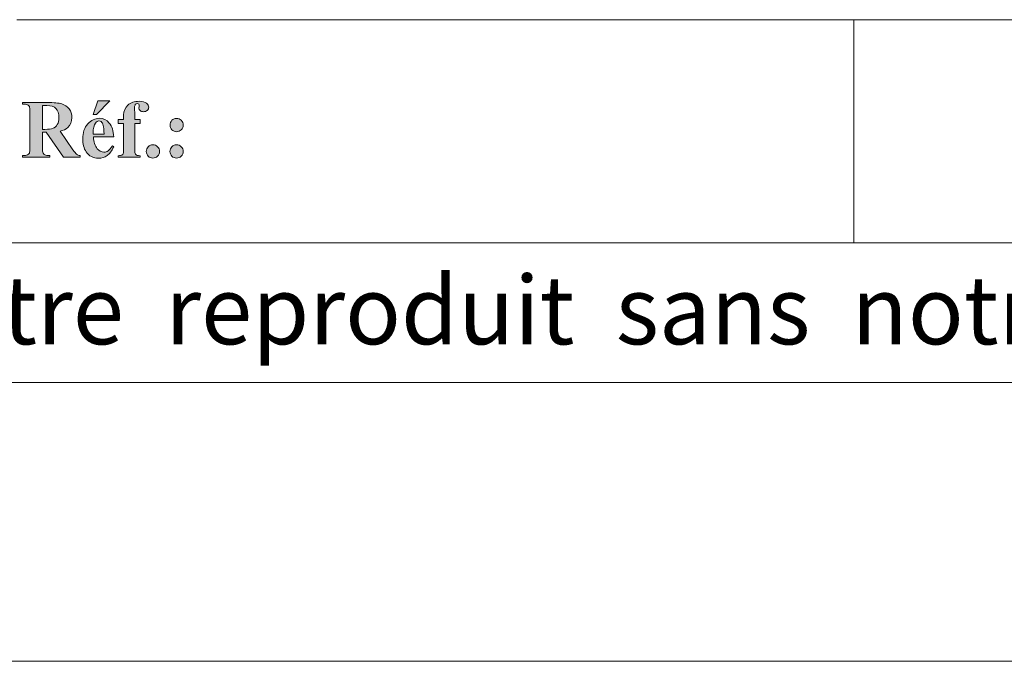
# Model space of a CAD drawing. Units: inches. Extents: x 0 to 16.7, y 0 to 11.7.
# Drawn here: x 11.4 to 12.8, y 0 to 0.9 of the extents above; entities that cross this region are included whole.
import ezdxf

# ---------------------------------------------------------------- set-up
doc = ezdxf.new("R2010")
doc.units = ezdxf.units.IN
doc.header["$MEASUREMENT"] = 0
doc.layers.add('Calque 1', color=7, linetype='Continuous')

msp = doc.modelspace()

# ---------------------------------------------------------------- hatches: boundary and pattern name
at = {"layer": 'Calque 1', "true_color": 0xffffff}
h = msp.add_hatch(color=7, dxfattribs=at)
h.dxf.hatch_style = 2
edge = h.paths.add_edge_path()
edge.add_spline(control_points=[(11.4534, 0.7467), (11.4534, 0.7467), (11.4534, 0.7251), (11.4534, 0.7251), (11.4534, 0.721), (11.4536, 0.7183), (11.4541, 0.7173), (11.4546, 0.7162), (11.4555, 0.7153), (11.4568, 0.7147), (11.4581, 0.714), (11.4604, 0.7137), (11.4639, 0.7137), (11.4639, 0.7137), (11.4639, 0.7116), (11.4639, 0.7116), (11.4639, 0.7116), (11.425, 0.7116), (11.425, 0.7116), (11.425, 0.7116), (11.425, 0.7137), (11.425, 0.7137), (11.4285, 0.7137), (11.4309, 0.714), (11.4322, 0.7147), (11.4334, 0.7154), (11.4343, 0.7162), (11.4348, 0.7173), (11.4353, 0.7183), (11.4356, 0.721), (11.4356, 0.7251), (11.4356, 0.7251), (11.4356, 0.7751), (11.4356, 0.7751), (11.4356, 0.7792), (11.4353, 0.7819), (11.4348, 0.7829), (11.4343, 0.784), (11.4334, 0.7849), (11.4321, 0.7855), (11.4309, 0.7862), (11.4285, 0.7865), (11.425, 0.7865), (11.425, 0.7865), (11.425, 0.7886), (11.425, 0.7886), (11.425, 0.7886), (11.4603, 0.7886), (11.4603, 0.7886), (11.4695, 0.7886), (11.4762, 0.7879), (11.4805, 0.7867), (11.4847, 0.7854), (11.4882, 0.783), (11.4909, 0.7795), (11.4936, 0.7761), (11.4949, 0.772), (11.4949, 0.7674), (11.4949, 0.7617), (11.4929, 0.757), (11.4889, 0.7533), (11.4863, 0.7509), (11.4827, 0.7492), (11.4781, 0.748), (11.4781, 0.748), (11.4963, 0.7219), (11.4963, 0.7219), (11.4987, 0.7186), (11.5004, 0.7165), (11.5014, 0.7156), (11.503, 0.7145), (11.5047, 0.7138), (11.5067, 0.7137), (11.5067, 0.7137), (11.5067, 0.7116), (11.5067, 0.7116), (11.5067, 0.7116), (11.4828, 0.7116), (11.4828, 0.7116), (11.4828, 0.7116), (11.4584, 0.7467), (11.4584, 0.7467), (11.4584, 0.7467), (11.4534, 0.7467), (11.4534, 0.7467)], knot_values=[0, 0, 0, 0, 1, 1, 1, 2, 2, 2, 3, 3, 3, 4, 4, 4, 5, 5, 5, 6, 6, 6, 7, 7, 7, 8, 8, 8, 9, 9, 9, 10, 10, 10, 11, 11, 11, 12, 12, 12, 13, 13, 13, 14, 14, 14, 15, 15, 15, 16, 16, 16, 17, 17, 17, 18, 18, 18, 19, 19, 19, 20, 20, 20, 21, 21, 21, 22, 22, 22, 23, 23, 23, 24, 24, 24, 25, 25, 25, 26, 26, 26, 27, 27, 27, 28, 28, 28, 28], degree=3, periodic=1)
edge = h.paths.add_edge_path()
edge.add_spline(control_points=[(11.4534, 0.7844), (11.4534, 0.7844), (11.4534, 0.7507), (11.4534, 0.7507), (11.4534, 0.7507), (11.4566, 0.7507), (11.4566, 0.7507), (11.4618, 0.7507), (11.4656, 0.7512), (11.4682, 0.7522), (11.4708, 0.7531), (11.4728, 0.7549), (11.4743, 0.7574), (11.4758, 0.7599), (11.4765, 0.7632), (11.4765, 0.7672), (11.4765, 0.7731), (11.4751, 0.7774), (11.4724, 0.7802), (11.4697, 0.783), (11.4654, 0.7844), (11.4594, 0.7844), (11.4594, 0.7844), (11.4534, 0.7844), (11.4534, 0.7844)], knot_values=[0, 0, 0, 0, 1, 1, 1, 2, 2, 2, 3, 3, 3, 4, 4, 4, 5, 5, 5, 6, 6, 6, 7, 7, 7, 8, 8, 8, 8], degree=3, periodic=1)
edge = h.paths.add_edge_path()
edge.add_spline(control_points=[(11.5539, 0.74), (11.5539, 0.74), (11.5252, 0.74), (11.5252, 0.74), (11.5255, 0.733), (11.5274, 0.7274), (11.5307, 0.7234), (11.5333, 0.7202), (11.5364, 0.7186), (11.54, 0.7186), (11.5423, 0.7186), (11.5443, 0.7193), (11.5461, 0.7205), (11.548, 0.7218), (11.5499, 0.7241), (11.552, 0.7274), (11.552, 0.7274), (11.5539, 0.7261), (11.5539, 0.7261), (11.5511, 0.7203), (11.548, 0.7161), (11.5445, 0.7137), (11.5411, 0.7112), (11.5371, 0.71), (11.5326, 0.71), (11.5248, 0.71), (11.5189, 0.713), (11.515, 0.7191), (11.5117, 0.724), (11.5101, 0.73), (11.5101, 0.7373), (11.5101, 0.7461), (11.5125, 0.7532), (11.5172, 0.7584), (11.5219, 0.7637), (11.5275, 0.7663), (11.5338, 0.7663), (11.5391, 0.7663), (11.5437, 0.7641), (11.5476, 0.7597), (11.5515, 0.7552), (11.5536, 0.7487), (11.5539, 0.74)], knot_values=[0, 0, 0, 0, 1, 1, 1, 2, 2, 2, 3, 3, 3, 4, 4, 4, 5, 5, 5, 6, 6, 6, 7, 7, 7, 8, 8, 8, 9, 9, 9, 10, 10, 10, 11, 11, 11, 12, 12, 12, 13, 13, 13, 14, 14, 14, 14], degree=3, periodic=1)
edge = h.paths.add_edge_path()
edge.add_spline(control_points=[(11.5402, 0.7438), (11.5402, 0.7499), (11.5398, 0.7541), (11.5392, 0.7564), (11.5385, 0.7587), (11.5375, 0.7604), (11.5361, 0.7616), (11.5353, 0.7622), (11.5343, 0.7626), (11.533, 0.7626), (11.531, 0.7626), (11.5295, 0.7616), (11.5282, 0.7597), (11.526, 0.7563), (11.5249, 0.7517), (11.5249, 0.7458), (11.5249, 0.7458), (11.5249, 0.7438), (11.5249, 0.7438), (11.5249, 0.7438), (11.5402, 0.7438), (11.5402, 0.7438)], knot_values=[0, 0, 0, 0, 1, 1, 1, 2, 2, 2, 3, 3, 3, 4, 4, 4, 5, 5, 5, 6, 6, 6, 7, 7, 7, 7], degree=3, periodic=1)
h.paths.add_polyline_path([(11.5484, 0.7912), (11.5298, 0.7715), (11.525, 0.7715), (11.5315, 0.7912)])
edge = h.paths.add_edge_path()
edge.add_spline(control_points=[(11.5835, 0.7591), (11.5835, 0.7591), (11.5835, 0.7223), (11.5835, 0.7223), (11.5835, 0.7187), (11.5838, 0.7165), (11.5846, 0.7156), (11.5858, 0.7142), (11.588, 0.7135), (11.5912, 0.7136), (11.5912, 0.7136), (11.5912, 0.7116), (11.5912, 0.7116), (11.5912, 0.7116), (11.5603, 0.7116), (11.5603, 0.7116), (11.5603, 0.7116), (11.5603, 0.7136), (11.5603, 0.7136), (11.5627, 0.7137), (11.5644, 0.714), (11.5653, 0.7145), (11.5663, 0.715), (11.567, 0.7157), (11.5674, 0.7166), (11.5678, 0.7175), (11.5679, 0.7194), (11.5679, 0.7223), (11.5679, 0.7223), (11.5679, 0.7591), (11.5679, 0.7591), (11.5679, 0.7591), (11.5603, 0.7591), (11.5603, 0.7591), (11.5603, 0.7591), (11.5603, 0.7647), (11.5603, 0.7647), (11.5603, 0.7647), (11.5679, 0.7647), (11.5679, 0.7647), (11.5679, 0.7647), (11.5679, 0.7686), (11.5679, 0.7686), (11.5679, 0.7686), (11.5679, 0.7713), (11.5679, 0.7713), (11.5679, 0.7767), (11.5699, 0.7813), (11.5738, 0.7849), (11.5777, 0.7885), (11.5831, 0.7903), (11.5898, 0.7903), (11.5944, 0.7903), (11.5978, 0.7895), (11.6, 0.7877), (11.6022, 0.786), (11.6033, 0.7841), (11.6033, 0.7819), (11.6033, 0.7802), (11.6027, 0.7788), (11.6013, 0.7775), (11.5999, 0.7763), (11.5981, 0.7756), (11.5958, 0.7756), (11.5938, 0.7756), (11.5923, 0.7762), (11.5912, 0.7772), (11.59, 0.7782), (11.5895, 0.7793), (11.5895, 0.7806), (11.5895, 0.7809), (11.5896, 0.7816), (11.5898, 0.7827), (11.5899, 0.7833), (11.59, 0.7839), (11.59, 0.7845), (11.59, 0.7853), (11.5898, 0.7859), (11.5893, 0.7863), (11.5887, 0.7868), (11.588, 0.7871), (11.5872, 0.7871), (11.5861, 0.7871), (11.5852, 0.7867), (11.5844, 0.7857), (11.5837, 0.7848), (11.5833, 0.7834), (11.5833, 0.7814), (11.5833, 0.7814), (11.5835, 0.7714), (11.5835, 0.7714), (11.5835, 0.7714), (11.5835, 0.7647), (11.5835, 0.7647), (11.5835, 0.7647), (11.5912, 0.7647), (11.5912, 0.7647), (11.5912, 0.7647), (11.5912, 0.7591), (11.5912, 0.7591), (11.5912, 0.7591), (11.5835, 0.7591), (11.5835, 0.7591)], knot_values=[0, 0, 0, 0, 1, 1, 1, 2, 2, 2, 3, 3, 3, 4, 4, 4, 5, 5, 5, 6, 6, 6, 7, 7, 7, 8, 8, 8, 9, 9, 9, 10, 10, 10, 11, 11, 11, 12, 12, 12, 13, 13, 13, 14, 14, 14, 15, 15, 15, 16, 16, 16, 17, 17, 17, 18, 18, 18, 19, 19, 19, 20, 20, 20, 21, 21, 21, 22, 22, 22, 23, 23, 23, 24, 24, 24, 25, 25, 25, 26, 26, 26, 27, 27, 27, 28, 28, 28, 29, 29, 29, 30, 30, 30, 31, 31, 31, 32, 32, 32, 33, 33, 33, 34, 34, 34, 34], degree=3, periodic=1)
edge = h.paths.add_edge_path()
edge.add_spline(control_points=[(11.6092, 0.7291), (11.6118, 0.7291), (11.614, 0.7282), (11.6158, 0.7263), (11.6176, 0.7245), (11.6185, 0.7222), (11.6185, 0.7196), (11.6185, 0.717), (11.6176, 0.7148), (11.6158, 0.7129), (11.6139, 0.7111), (11.6117, 0.7102), (11.6092, 0.7102), (11.6066, 0.7102), (11.6044, 0.7111), (11.6026, 0.7129), (11.6008, 0.7148), (11.5999, 0.717), (11.5999, 0.7196), (11.5999, 0.7222), (11.6008, 0.7245), (11.6026, 0.7263), (11.6044, 0.7282), (11.6066, 0.7291), (11.6092, 0.7291)], knot_values=[0, 0, 0, 0, 1, 1, 1, 2, 2, 2, 3, 3, 3, 4, 4, 4, 5, 5, 5, 6, 6, 6, 7, 7, 7, 8, 8, 8, 8], degree=3, periodic=1)
edge = h.paths.add_edge_path()
edge.add_spline(control_points=[(11.6426, 0.7291), (11.6452, 0.7291), (11.6474, 0.7282), (11.6492, 0.7263), (11.651, 0.7245), (11.652, 0.7222), (11.652, 0.7196), (11.652, 0.717), (11.651, 0.7148), (11.6492, 0.7129), (11.6474, 0.7111), (11.6452, 0.7102), (11.6426, 0.7102), (11.64, 0.7102), (11.6378, 0.7111), (11.636, 0.7129), (11.6342, 0.7148), (11.6333, 0.717), (11.6333, 0.7196), (11.6333, 0.7222), (11.6342, 0.7245), (11.636, 0.7263), (11.6378, 0.7282), (11.64, 0.7291), (11.6426, 0.7291)], knot_values=[0, 0, 0, 0, 1, 1, 1, 2, 2, 2, 3, 3, 3, 4, 4, 4, 5, 5, 5, 6, 6, 6, 7, 7, 7, 8, 8, 8, 8], degree=3, periodic=1)
edge = h.paths.add_edge_path()
edge.add_spline(control_points=[(11.6427, 0.7662), (11.6452, 0.7662), (11.6474, 0.7653), (11.6492, 0.7635), (11.651, 0.7616), (11.652, 0.7594), (11.652, 0.7568), (11.652, 0.7542), (11.651, 0.752), (11.6492, 0.7501), (11.6474, 0.7483), (11.6452, 0.7474), (11.6427, 0.7474), (11.6401, 0.7474), (11.6379, 0.7483), (11.6361, 0.7501), (11.6343, 0.752), (11.6334, 0.7542), (11.6334, 0.7568), (11.6334, 0.7594), (11.6343, 0.7616), (11.6361, 0.7635), (11.6379, 0.7653), (11.6401, 0.7662), (11.6427, 0.7662)], knot_values=[0, 0, 0, 0, 1, 1, 1, 2, 2, 2, 3, 3, 3, 4, 4, 4, 5, 5, 5, 6, 6, 6, 7, 7, 7, 8, 8, 8, 8], degree=3, periodic=1)

# ---------------------------------------------------------------- linework, layer by layer
at = {"layer": 'Calque 1', "lineweight": 0}
for points in [[(11.4173, 0.9055), (16.1417, 0.9055)], [(12.5984, 0.9055), (12.5984, 0.5906)], [(11.5484, 0.7912), (11.5298, 0.7715), (11.525, 0.7715), (11.5315, 0.7912), (11.5484, 0.7912)], [(8.6614, 0.5906), (16.1417, 0.5906)], [(0.3937, 0.3937), (16.1417, 0.3937)], [(0, 0), (16.5354, 0)]]:
    msp.add_lwpolyline(points, dxfattribs=at)
for points, knots in [([(11.4534, 0.7467), (11.4534, 0.7467), (11.4534, 0.7251), (11.4534, 0.7251), (11.4534, 0.721), (11.4536, 0.7183), (11.4541, 0.7173), (11.4546, 0.7162), (11.4555, 0.7153), (11.4568, 0.7147), (11.4581, 0.714), (11.4604, 0.7137), (11.4639, 0.7137), (11.4639, 0.7137), (11.4639, 0.7116), (11.4639, 0.7116), (11.4639, 0.7116), (11.425, 0.7116), (11.425, 0.7116), (11.425, 0.7116), (11.425, 0.7137), (11.425, 0.7137), (11.4285, 0.7137), (11.4309, 0.714), (11.4322, 0.7147), (11.4334, 0.7154), (11.4343, 0.7162), (11.4348, 0.7173), (11.4353, 0.7183), (11.4356, 0.721), (11.4356, 0.7251), (11.4356, 0.7251), (11.4356, 0.7751), (11.4356, 0.7751), (11.4356, 0.7792), (11.4353, 0.7819), (11.4348, 0.7829), (11.4343, 0.784), (11.4334, 0.7849), (11.4321, 0.7855), (11.4309, 0.7862), (11.4285, 0.7865), (11.425, 0.7865), (11.425, 0.7865), (11.425, 0.7886), (11.425, 0.7886), (11.425, 0.7886), (11.4603, 0.7886), (11.4603, 0.7886), (11.4695, 0.7886), (11.4762, 0.7879), (11.4805, 0.7867), (11.4847, 0.7854), (11.4882, 0.783), (11.4909, 0.7795), (11.4936, 0.7761), (11.4949, 0.772), (11.4949, 0.7674), (11.4949, 0.7617), (11.4929, 0.757), (11.4889, 0.7533), (11.4863, 0.7509), (11.4827, 0.7492), (11.4781, 0.748), (11.4781, 0.748), (11.4963, 0.7219), (11.4963, 0.7219), (11.4987, 0.7186), (11.5004, 0.7165), (11.5014, 0.7156), (11.503, 0.7145), (11.5047, 0.7138), (11.5067, 0.7137), (11.5067, 0.7137), (11.5067, 0.7116), (11.5067, 0.7116), (11.5067, 0.7116), (11.4828, 0.7116), (11.4828, 0.7116), (11.4828, 0.7116), (11.4584, 0.7467), (11.4584, 0.7467), (11.4584, 0.7467), (11.4534, 0.7467), (11.4534, 0.7467)], [0, 0, 0, 0, 1, 1, 1, 2, 2, 2, 3, 3, 3, 4, 4, 4, 5, 5, 5, 6, 6, 6, 7, 7, 7, 8, 8, 8, 9, 9, 9, 10, 10, 10, 11, 11, 11, 12, 12, 12, 13, 13, 13, 14, 14, 14, 15, 15, 15, 16, 16, 16, 17, 17, 17, 18, 18, 18, 19, 19, 19, 20, 20, 20, 21, 21, 21, 22, 22, 22, 23, 23, 23, 24, 24, 24, 25, 25, 25, 26, 26, 26, 27, 27, 27, 28, 28, 28, 28]), ([(11.4534, 0.7844), (11.4534, 0.7844), (11.4534, 0.7507), (11.4534, 0.7507), (11.4534, 0.7507), (11.4566, 0.7507), (11.4566, 0.7507), (11.4618, 0.7507), (11.4656, 0.7512), (11.4682, 0.7522), (11.4708, 0.7531), (11.4728, 0.7549), (11.4743, 0.7574), (11.4758, 0.7599), (11.4765, 0.7632), (11.4765, 0.7672), (11.4765, 0.7731), (11.4751, 0.7774), (11.4724, 0.7802), (11.4697, 0.783), (11.4654, 0.7844), (11.4594, 0.7844), (11.4594, 0.7844), (11.4534, 0.7844), (11.4534, 0.7844)], [0, 0, 0, 0, 1, 1, 1, 2, 2, 2, 3, 3, 3, 4, 4, 4, 5, 5, 5, 6, 6, 6, 7, 7, 7, 8, 8, 8, 8]), ([(11.5835, 0.7591), (11.5835, 0.7591), (11.5835, 0.7223), (11.5835, 0.7223), (11.5835, 0.7187), (11.5838, 0.7165), (11.5846, 0.7156), (11.5858, 0.7142), (11.588, 0.7135), (11.5912, 0.7136), (11.5912, 0.7136), (11.5912, 0.7116), (11.5912, 0.7116), (11.5912, 0.7116), (11.5603, 0.7116), (11.5603, 0.7116), (11.5603, 0.7116), (11.5603, 0.7136), (11.5603, 0.7136), (11.5627, 0.7137), (11.5644, 0.714), (11.5653, 0.7145), (11.5663, 0.715), (11.567, 0.7157), (11.5674, 0.7166), (11.5678, 0.7175), (11.5679, 0.7194), (11.5679, 0.7223), (11.5679, 0.7223), (11.5679, 0.7591), (11.5679, 0.7591), (11.5679, 0.7591), (11.5603, 0.7591), (11.5603, 0.7591), (11.5603, 0.7591), (11.5603, 0.7647), (11.5603, 0.7647), (11.5603, 0.7647), (11.5679, 0.7647), (11.5679, 0.7647), (11.5679, 0.7647), (11.5679, 0.7686), (11.5679, 0.7686), (11.5679, 0.7686), (11.5679, 0.7713), (11.5679, 0.7713), (11.5679, 0.7767), (11.5699, 0.7813), (11.5738, 0.7849), (11.5777, 0.7885), (11.5831, 0.7903), (11.5898, 0.7903), (11.5944, 0.7903), (11.5978, 0.7895), (11.6, 0.7877), (11.6022, 0.786), (11.6033, 0.7841), (11.6033, 0.7819), (11.6033, 0.7802), (11.6027, 0.7788), (11.6013, 0.7775), (11.5999, 0.7763), (11.5981, 0.7756), (11.5958, 0.7756), (11.5938, 0.7756), (11.5923, 0.7762), (11.5912, 0.7772), (11.59, 0.7782), (11.5895, 0.7793), (11.5895, 0.7806), (11.5895, 0.7809), (11.5896, 0.7816), (11.5898, 0.7827), (11.5899, 0.7833), (11.59, 0.7839), (11.59, 0.7845), (11.59, 0.7853), (11.5898, 0.7859), (11.5893, 0.7863), (11.5887, 0.7868), (11.588, 0.7871), (11.5872, 0.7871), (11.5861, 0.7871), (11.5852, 0.7867), (11.5844, 0.7857), (11.5837, 0.7848), (11.5833, 0.7834), (11.5833, 0.7814), (11.5833, 0.7814), (11.5835, 0.7714), (11.5835, 0.7714), (11.5835, 0.7714), (11.5835, 0.7647), (11.5835, 0.7647), (11.5835, 0.7647), (11.5912, 0.7647), (11.5912, 0.7647), (11.5912, 0.7647), (11.5912, 0.7591), (11.5912, 0.7591), (11.5912, 0.7591), (11.5835, 0.7591), (11.5835, 0.7591)], [0, 0, 0, 0, 1, 1, 1, 2, 2, 2, 3, 3, 3, 4, 4, 4, 5, 5, 5, 6, 6, 6, 7, 7, 7, 8, 8, 8, 9, 9, 9, 10, 10, 10, 11, 11, 11, 12, 12, 12, 13, 13, 13, 14, 14, 14, 15, 15, 15, 16, 16, 16, 17, 17, 17, 18, 18, 18, 19, 19, 19, 20, 20, 20, 21, 21, 21, 22, 22, 22, 23, 23, 23, 24, 24, 24, 25, 25, 25, 26, 26, 26, 27, 27, 27, 28, 28, 28, 29, 29, 29, 30, 30, 30, 31, 31, 31, 32, 32, 32, 33, 33, 33, 34, 34, 34, 34]), ([(11.5539, 0.74), (11.5539, 0.74), (11.5252, 0.74), (11.5252, 0.74), (11.5255, 0.733), (11.5274, 0.7274), (11.5307, 0.7234), (11.5333, 0.7202), (11.5364, 0.7186), (11.54, 0.7186), (11.5423, 0.7186), (11.5443, 0.7193), (11.5461, 0.7205), (11.548, 0.7218), (11.5499, 0.7241), (11.552, 0.7274), (11.552, 0.7274), (11.5539, 0.7261), (11.5539, 0.7261), (11.5511, 0.7203), (11.548, 0.7161), (11.5445, 0.7137), (11.5411, 0.7112), (11.5371, 0.71), (11.5326, 0.71), (11.5248, 0.71), (11.5189, 0.713), (11.515, 0.7191), (11.5117, 0.724), (11.5101, 0.73), (11.5101, 0.7373), (11.5101, 0.7461), (11.5125, 0.7532), (11.5172, 0.7584), (11.5219, 0.7637), (11.5275, 0.7663), (11.5338, 0.7663), (11.5391, 0.7663), (11.5437, 0.7641), (11.5476, 0.7597), (11.5515, 0.7552), (11.5536, 0.7487), (11.5539, 0.74)], [0, 0, 0, 0, 1, 1, 1, 2, 2, 2, 3, 3, 3, 4, 4, 4, 5, 5, 5, 6, 6, 6, 7, 7, 7, 8, 8, 8, 9, 9, 9, 10, 10, 10, 11, 11, 11, 12, 12, 12, 13, 13, 13, 14, 14, 14, 14]), ([(11.6427, 0.7662), (11.6452, 0.7662), (11.6474, 0.7653), (11.6492, 0.7635), (11.651, 0.7616), (11.652, 0.7594), (11.652, 0.7568), (11.652, 0.7542), (11.651, 0.752), (11.6492, 0.7501), (11.6474, 0.7483), (11.6452, 0.7474), (11.6427, 0.7474), (11.6401, 0.7474), (11.6379, 0.7483), (11.6361, 0.7501), (11.6343, 0.752), (11.6334, 0.7542), (11.6334, 0.7568), (11.6334, 0.7594), (11.6343, 0.7616), (11.6361, 0.7635), (11.6379, 0.7653), (11.6401, 0.7662), (11.6427, 0.7662)], [0, 0, 0, 0, 1, 1, 1, 2, 2, 2, 3, 3, 3, 4, 4, 4, 5, 5, 5, 6, 6, 6, 7, 7, 7, 8, 8, 8, 8]), ([(11.5402, 0.7438), (11.5402, 0.7499), (11.5398, 0.7541), (11.5392, 0.7564), (11.5385, 0.7587), (11.5375, 0.7604), (11.5361, 0.7616), (11.5353, 0.7622), (11.5343, 0.7626), (11.533, 0.7626), (11.531, 0.7626), (11.5295, 0.7616), (11.5282, 0.7597), (11.526, 0.7563), (11.5249, 0.7517), (11.5249, 0.7458), (11.5249, 0.7458), (11.5249, 0.7438), (11.5249, 0.7438), (11.5249, 0.7438), (11.5402, 0.7438), (11.5402, 0.7438)], [0, 0, 0, 0, 1, 1, 1, 2, 2, 2, 3, 3, 3, 4, 4, 4, 5, 5, 5, 6, 6, 6, 7, 7, 7, 7]), ([(11.6092, 0.7291), (11.6118, 0.7291), (11.614, 0.7282), (11.6158, 0.7263), (11.6176, 0.7245), (11.6185, 0.7222), (11.6185, 0.7196), (11.6185, 0.717), (11.6176, 0.7148), (11.6158, 0.7129), (11.6139, 0.7111), (11.6117, 0.7102), (11.6092, 0.7102), (11.6066, 0.7102), (11.6044, 0.7111), (11.6026, 0.7129), (11.6008, 0.7148), (11.5999, 0.717), (11.5999, 0.7196), (11.5999, 0.7222), (11.6008, 0.7245), (11.6026, 0.7263), (11.6044, 0.7282), (11.6066, 0.7291), (11.6092, 0.7291)], [0, 0, 0, 0, 1, 1, 1, 2, 2, 2, 3, 3, 3, 4, 4, 4, 5, 5, 5, 6, 6, 6, 7, 7, 7, 8, 8, 8, 8]), ([(11.6426, 0.7291), (11.6452, 0.7291), (11.6474, 0.7282), (11.6492, 0.7263), (11.651, 0.7245), (11.652, 0.7222), (11.652, 0.7196), (11.652, 0.717), (11.651, 0.7148), (11.6492, 0.7129), (11.6474, 0.7111), (11.6452, 0.7102), (11.6426, 0.7102), (11.64, 0.7102), (11.6378, 0.7111), (11.636, 0.7129), (11.6342, 0.7148), (11.6333, 0.717), (11.6333, 0.7196), (11.6333, 0.7222), (11.6342, 0.7245), (11.636, 0.7263), (11.6378, 0.7282), (11.64, 0.7291), (11.6426, 0.7291)], [0, 0, 0, 0, 1, 1, 1, 2, 2, 2, 3, 3, 3, 4, 4, 4, 5, 5, 5, 6, 6, 6, 7, 7, 7, 8, 8, 8, 8])]:
    msp.add_open_spline(points, degree=3, knots=knots, dxfattribs=at)

# ---------------------------------------------------------------- texts
at = {"layer": 'Calque 1', "color": 7, "true_color": 0xffffff, "insert": (8.8051, 0.4474), "char_height": 0.0964837, "attachment_point": 7}
msp.add_mtext('\\fTimesNewRoman|b0|i0|c0|p34;\\W0.989303;Ce  plan  est  notre  propriété.  Il  ne  peut  être  reproduit  sans  notre  autorisation,  ni  communiqué  à  des  tiers  (Loi de Mars 1957)', dxfattribs=at)

doc.saveas('drawing.dxf')
